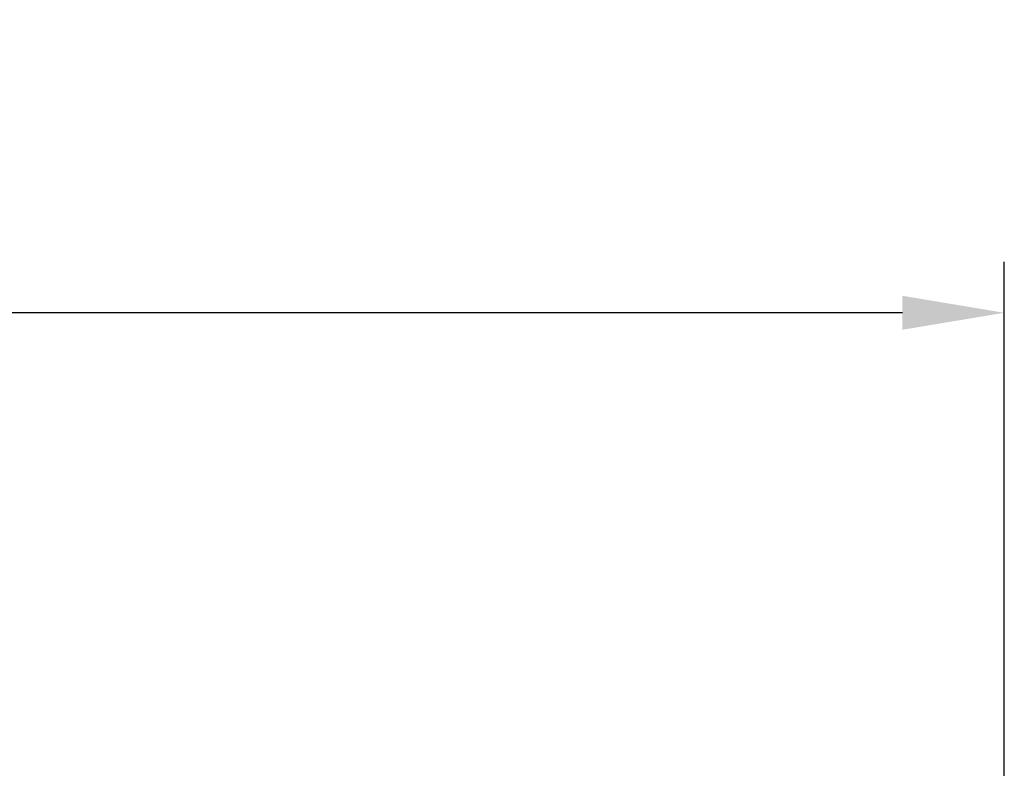
# Model space of a CAD drawing. Units: inches. Extents: x 138.8 to 170.1, y -9.8 to 18.4.
# Drawn here: x 158.1 to 162.9, y 14.8 to 18.4 of the extents above; entities that cross this region are included whole.
import ezdxf

# ---------------------------------------------------------------- set-up
doc = ezdxf.new("R2010")
doc.units = ezdxf.units.IN
doc.header["$MEASUREMENT"] = 0
doc.layers.add('Dim', color=1, linetype='Continuous')
doc.styles.add('Arial', font='arial.ttf')
doc.dimstyles.new('Dimensions', dxfattribs={"dimtxt": 0.089844, "dimasz": 0.125, "dimexe": 0.0625, "dimexo": 0.125, "dimgap": 0.09, "dimtad": 0, "dimtih": 1, "dimtoh": 1, "dimzin": 0, "dimdsep": 46, "dimlunit": 5, "dimtxsty": 'Arial', "dimcen": 0, "dimadec": 0, "dimazin": 0, "dimtfac": 1, "dimtofl": 0, "dimtmove": 0, "dimatfit": 3, "dimfxl": 1, "dimfrac": 2, "dimtolj": 1, "dimtzin": 0, "dimarcsym": 0})

# ---------------------------------------------------------------- blocks, each defined once
blk = doc.blocks.new('*D9')
at = {"layer": 'Defpoints', "color": 0, "transparency": 16777216}
for p in [(146.8027, 16.9885), (146.8027, 14.1553), (162.9277, 14.1553)]:
    blk.add_point(p, dxfattribs=at)
at = {"layer": 'Dim', "color": 0, "lineweight": -2, "transparency": 16777216}
for p, q in [((146.8027, 14.6553), (146.8027, 17.2385)), ((162.9277, 14.6553), (162.9277, 17.2385)), ((147.3027, 16.9885), (152.5898, 16.9885)), ((162.4277, 16.9885), (157.1406, 16.9885))]:
    blk.add_line(p, q, dxfattribs=at)
at = {"layer": 'Dim', "color": 0, "transparency": 16777216}
for points in [[(147.3027, 17.0719), (147.3027, 16.9052), (146.8027, 16.9885)], [(162.4277, 17.0719), (162.4277, 16.9052), (162.9277, 16.9885)]]:
    blk.add_solid(points, dxfattribs=at)
at = {"layer": 'Dim', "color": 0, "transparency": 16777216, "insert": (154.8652, 16.9885), "char_height": 0.359375, "attachment_point": 5, "style": 'Arial'}
blk.add_mtext('\\A1;Head Width\\P16 1/4" [40.96cm]', dxfattribs=at)

msp = doc.modelspace()

# ---------------------------------------------------------------- dimensions: what is measured, and where the dimension line sits
at = {"layer": 'Dim'}
dim = msp.add_linear_dim(base=(146.8027070612, 16.9885346735), p1=(162.9277070612, 14.1552819148), p2=(146.8027070612, 14.1552819148), text='Head Width\\P<>', dimstyle='Dimensions', override={"dimpost": '"'}, dxfattribs=at)
dim.commit()
dim.dimension.update_dxf_attribs({"geometry": '*D9', "text_midpoint": (154.8652070612, 16.9885346735), "dimtype": 160})

doc.saveas('drawing.dxf')
